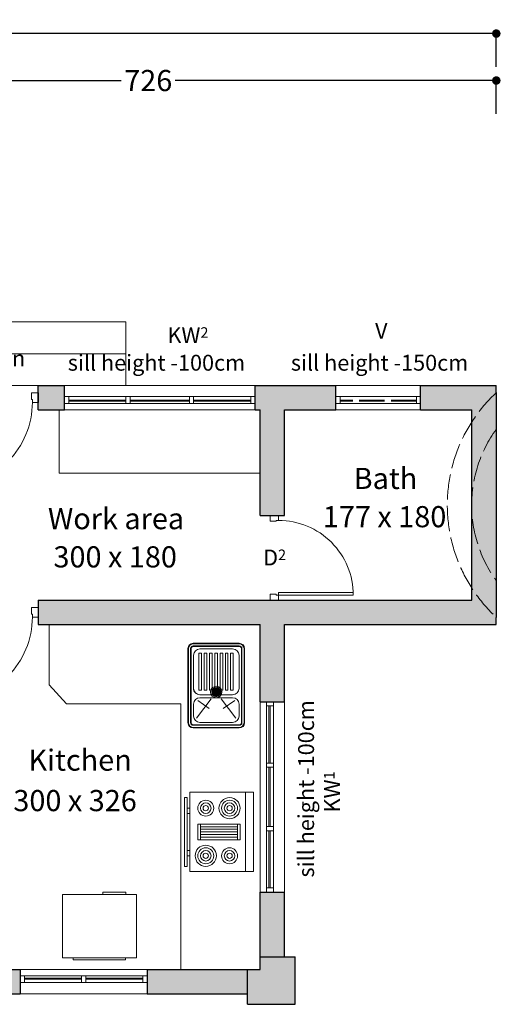
# Model space of a CAD drawing. Units: centimetres. Extents: x -1583 to 11492, y -2109 to 1458.
# Drawn here: x 163 to 613, y 527 to 1458 of the extents above; entities that cross this region are included whole.
import ezdxf

# ---------------------------------------------------------------- set-up
doc = ezdxf.new("R2010")
doc.units = ezdxf.units.CM
doc.header["$MEASUREMENT"] = 0
doc.linetypes.add('ACAD_ISO02W100', pattern=[15, 12, -3])
doc.layers.get('Defpoints').update_dxf_attribs({"lineweight": 0})
for name, color, linetype in [('0dimensions', 174, 'Continuous'), ('0FurnitureWindowsDoorsStepsHatch', 23, 'Continuous'), ('0Red', 1, 'Continuous'), ('0wallthick', 7, 'Continuous')]:
    doc.layers.add(name, color=color, linetype=linetype)
doc.layers.add('0text', color=174, linetype='Continuous', lineweight=5)
doc.dimstyles.get("Standard").update_dxf_attribs({"dimtxt": 0.18, "dimasz": 0.18, "dimexe": 0.18, "dimexo": 0.0625, "dimgap": 0.09, "dimtad": 0, "dimtih": 1, "dimtoh": 1, "dimdec": 4, "dimzin": 0, "dimdsep": 46, "dimtxsty": 'Standard', "dimcen": 0.09, "dimadec": 0, "dimazin": 0, "dimtfac": 1, "dimtdec": 4, "dimtofl": 0, "dimtmove": 0, "dimatfit": 3, "dimfxl": 0, "dimtolj": 1, "dimtzin": 0, "dimarcsym": 0})

# ---------------------------------------------------------------- blocks, each defined once
blk = doc.blocks.new('_Dot')
at = {"color": 0, "linetype": 'ByBlock', "lineweight": -2}
blk.add_line((-0.5, 0), (-1, 0), dxfattribs=at)
at = {"color": 0, "linetype": 'ByBlock', "const_width": 0.5}
blk.add_lwpolyline([(-0.25, 0, 1), (0.25, 0, 1)], format="xyb", close=True, dxfattribs=at)
blk = doc.blocks.new('*D91')
at = {"layer": '0dimensions', "color": 23, "lineweight": -2, "transparency": 16777216}
for p, q in [((-112.74, 1368.82), (-112.74, 1400.46)), ((-104.74, 1400.28), (258.8, 1400.28)), ((605.26, 1400.28), (309.92, 1400.28)), ((613.26, 1368.82), (613.26, 1400.46))]:
    blk.add_line(p, q, dxfattribs=at)
at = {"layer": 'Defpoints', "color": 0, "transparency": 16777216}
for p in [(613.26, 1400.28), (-112.74, 1368.75), (613.26, 1368.75)]:
    blk.add_point(p, dxfattribs=at)
at = {"layer": '0dimensions', "color": 23, "lineweight": -2, "transparency": 16777216, "xscale": 8, "yscale": 8, "zscale": 8, "rotation": 180}
blk.add_blockref('_Dot', (-112.74, 1400.28), dxfattribs=at)
at = {"layer": '0dimensions', "color": 23, "lineweight": -2, "transparency": 16777216, "xscale": 8, "yscale": 8, "zscale": 8}
blk.add_blockref('_Dot', (613.26, 1400.28), dxfattribs=at)
at = {"layer": '0dimensions', "color": 0, "lineweight": 0, "transparency": 16777216, "insert": (284.36, 1400.28), "char_height": 20, "attachment_point": 5}
blk.add_mtext('\\A1;{\\fTrebuchet MS|b0|i0|c0|p34;726}', dxfattribs=at)
blk = doc.blocks.new('*D92')
at = {"layer": '0dimensions', "color": 23, "lineweight": -2, "transparency": 16777216}
for p, q in [((-1406.46, 1410.34), (-1406.46, 1444.86)), ((-1398.46, 1444.68), (-369.18, 1444.68)), ((605.26, 1444.68), (-302.94, 1444.68)), ((613.26, 1413.22), (613.26, 1444.86))]:
    blk.add_line(p, q, dxfattribs=at)
at = {"layer": 'Defpoints', "color": 0, "transparency": 16777216}
for p in [(613.26, 1444.68), (-1406.46, 1410.28), (613.26, 1413.15)]:
    blk.add_point(p, dxfattribs=at)
at = {"layer": '0dimensions', "color": 23, "lineweight": -2, "transparency": 16777216, "xscale": 8, "yscale": 8, "zscale": 8, "rotation": 180}
blk.add_blockref('_Dot', (-1406.46, 1444.68), dxfattribs=at)
at = {"layer": '0dimensions', "color": 23, "lineweight": -2, "transparency": 16777216, "xscale": 8, "yscale": 8, "zscale": 8}
blk.add_blockref('_Dot', (613.26, 1444.68), dxfattribs=at)
at = {"layer": '0dimensions', "color": 0, "lineweight": 0, "transparency": 16777216, "insert": (-336.06, 1444.68), "char_height": 20, "attachment_point": 5}
blk.add_mtext('\\A1;{\\fTrebuchet MS|b0|i0|c0|p34;2020}', dxfattribs=at)

msp = doc.modelspace()

# ---------------------------------------------------------------- hatches: boundary and pattern name
at = {"layer": '0FurnitureWindowsDoorsStepsHatch', "lineweight": 15}
h = msp.add_hatch(dxfattribs=at)
h.set_pattern_fill('NET', color=256, scale=7.5, angle=90, style=0)
h.set_pattern_definition([(90, (653.986, 1637.4871), (-0.9375, 2e-13), []), (180, (653.986, 1637.4871), (-2e-13, -0.9375), [])])
h.paths.add_polyline_path([(348.61683, 818.06593, 1), (348.61683, 826.54558, 1)])

# ---------------------------------------------------------------- linework, layer by layer
at = {"layer": '0FurnitureWindowsDoorsStepsHatch', "lineweight": 0, "ltscale": 2}
for p, q in [((27.25963, 1172.05639), (263.25963, 1172.05639)), ((263.25963, 1112.05658), (263.25963, 1172.05639)), ((27.25963, 1142.05639), (263.25963, 1142.05639)), ((90.25963, 1112.05639), (180.25963, 1112.05639)), ((200.25963, 1089.05639), (200.03353, 1029.05639)), ((200.03353, 1029.05639), (390.25963, 1029.05639)), ((190.82772, 886.05639), (190.82772, 829.1532)), ((190.82772, 829.1532), (207.14008, 811.05639)), ((207.14008, 811.05639), (315.25963, 811.05639)), ((315.25963, 560.05715), (315.25963, 811.05639))]:
    msp.add_line(p, q, dxfattribs=at)
at = {"layer": '0FurnitureWindowsDoorsStepsHatch', "lineweight": 20, "ltscale": 2}
for p, q in [((205.25963, 1112.05504), (385.25963, 1112.05639)), ((461.75946, 1112.05628), (541.75963, 1112.05687)), ((173.95586, 1098.76014), (173.95962, 1105.06014)), ((174.85586, 1098.75961), (173.95586, 1098.76014)), ((173.95962, 1105.06014), (180.25962, 1105.05639)), ((174.85425, 1096.05961), (174.85586, 1098.75961)), ((205.25963, 1101.50369), (385.25963, 1101.50503)), ((209.25963, 1095.00328), (209.25963, 1101.50372)), ((263.18545, 1095.00368), (263.18545, 1101.50412)), ((267.18545, 1095.00371), (267.18545, 1101.50415)), ((323.25963, 1095.00398), (323.25963, 1101.50442)), ((327.25963, 1095.00401), (327.25963, 1101.50445)), ((381.25963, 1095.00435), (381.25963, 1101.50479)), ((461.75946, 1101.50492), (541.75963, 1101.50552)), ((465.75942, 1095.00451), (465.75937, 1101.50495)), ((537.75963, 1095.00505), (537.75963, 1101.50549)), ((180.25425, 1096.05639), (174.85425, 1096.05961)), ((205.25963, 1095.00325), (385.25963, 1095.00459)), ((205.25963, 1089.05416), (385.25963, 1089.0555)), ((263.18545, 1098.2539), (209.25963, 1098.25383)), ((263.18545, 1097.2539), (209.25963, 1097.25383)), ((323.25963, 1098.2542), (267.18545, 1098.25427)), ((323.25963, 1097.2542), (267.18545, 1097.25427)), ((381.25963, 1098.25457), (327.25963, 1098.25423)), ((381.25964, 1097.25457), (327.25964, 1097.25423)), ((461.75946, 1095.00448), (541.75963, 1095.00508)), ((461.75946, 1089.05539), (541.75963, 1089.05599)), ((399.53914, 983.63309), (399.53914, 989.24639)), ((407.55814, 989.24639), (407.55814, 984.43499)), ((405.15244, 983.63309), (399.53914, 983.63309)), ((407.55814, 984.43499), (405.15244, 984.43499)), ((405.15244, 984.43499), (405.15244, 983.63309)), ((405.15244, 914.66969), (399.53914, 914.66969)), ((399.53914, 914.66969), (399.53914, 909.05639)), ((405.15244, 913.86779), (405.15244, 914.66969)), ((407.55814, 913.86779), (405.15244, 913.86779)), ((407.55814, 913.86779), (407.55814, 916.27349)), ((407.55814, 916.27349), (478.08432, 916.27349)), ((478.12534, 913.86779), (407.55814, 913.86779)), ((407.55814, 909.05639), (407.55814, 913.86779)), ((173.95856, 895.76014), (173.96232, 902.06014)), ((174.85856, 895.75961), (173.95856, 895.76014)), ((173.96232, 902.06014), (180.26231, 902.05639)), ((174.85695, 893.05961), (174.85856, 895.75961)), ((180.25695, 893.05639), (174.85695, 893.05961)), ((390.25875, 813.05639), (390.26009, 633.05639)), ((396.20783, 813.05639), (396.20918, 633.05639)), ((402.70828, 813.05639), (402.70962, 633.05639)), ((413.25963, 813.05639), (413.26098, 633.05639)), ((396.20786, 809.05639), (402.70831, 809.05639)), ((398.45849, 755.13057), (398.45842, 809.05639)), ((399.45849, 755.13057), (399.45842, 809.05639)), ((396.20827, 755.13057), (402.70871, 755.13057)), ((396.2083, 751.13057), (402.70874, 751.13057)), ((398.45879, 695.05639), (398.45886, 751.13057)), ((399.45879, 695.05639), (399.45886, 751.13057)), ((396.20857, 695.05639), (402.70901, 695.05639)), ((396.2086, 691.05639), (402.70904, 691.05639)), ((398.45916, 637.05638), (398.45882, 691.05638)), ((399.45916, 637.05639), (399.45882, 691.05639)), ((396.20894, 637.05639), (402.70938, 637.05639)), ((283.3287, 560.05726), (163.3287, 560.05636)), ((283.3287, 554.10817), (163.3287, 554.10727)), ((167.29467, 554.10744), (167.29467, 547.60699)), ((167.29467, 551.85722), (221.40288, 551.85714)), ((167.29467, 550.85722), (221.40288, 550.85714)), ((221.40288, 554.10771), (221.40288, 547.60726)), ((225.40288, 554.10773), (225.40288, 547.60729)), ((225.40288, 551.85751), (279.32876, 551.85758)), ((225.40288, 550.85751), (279.32877, 550.85758)), ((279.32874, 554.10814), (279.32879, 547.6077)), ((283.3287, 547.60773), (163.3287, 547.60683)), ((283.3287, 537.05637), (163.3287, 537.05547))]:
    msp.add_line(p, q, dxfattribs=at)
at = {"layer": '0FurnitureWindowsDoorsStepsHatch'}
for p, q in [((180.25962, 1105.05639), (180.25425, 1096.05639)), ((399.53914, 989.24639), (407.55814, 989.24639)), ((399.53914, 909.05639), (407.55814, 909.05639)), ((180.26231, 902.05639), (180.25695, 893.05639))]:
    msp.add_line(p, q, dxfattribs=at)
at = {"layer": '0FurnitureWindowsDoorsStepsHatch', "linetype": 'ACAD_ISO02W100', "lineweight": 20, "ltscale": 2}
for p, q in [((537.75963, 1098.25527), (465.75939, 1098.25507)), ((537.75963, 1097.25527), (465.7594, 1097.25507))]:
    msp.add_line(p, q, dxfattribs=at)
at = {"layer": '0FurnitureWindowsDoorsStepsHatch', "lineweight": 15}
for p, q in [((370.36683, 868.30576), (326.86683, 868.30576)), ((370.36683, 867.80576), (326.86683, 867.80576)), ((370.36683, 865.80576), (326.86683, 865.80576)), ((321.86683, 863.30576), (321.86683, 793.30576)), ((322.36683, 863.30576), (322.36683, 793.30576)), ((324.36683, 863.30576), (324.36683, 793.30576)), ((324.86683, 863.30576), (324.86683, 793.30576)), ((370.36683, 865.30576), (326.86683, 865.30576)), ((327.11683, 857.05576), (327.11683, 825.70576)), ((334.70434, 859.04055), (332.20434, 859.04055)), ((332.20434, 859.04055), (332.20434, 824.04055)), ((364.11683, 863.05576), (333.11683, 863.05576)), ((334.70434, 824.04055), (334.70434, 859.04055)), ((339.70434, 859.04055), (337.20434, 859.04055)), ((337.20434, 859.04055), (337.20434, 824.04055)), ((339.70434, 824.04055), (339.70434, 859.04055)), ((344.70434, 859.04055), (342.20434, 859.04055)), ((342.20434, 859.04055), (342.20434, 824.04055)), ((344.70434, 824.04055), (344.70434, 859.04055)), ((349.70434, 859.04055), (347.20434, 859.04055)), ((347.20434, 859.04055), (347.20434, 824.04055)), ((349.70434, 824.04055), (349.70434, 859.04055)), ((354.70435, 859.04055), (352.20434, 859.04055)), ((352.20434, 859.04055), (352.20434, 824.04055)), ((354.70435, 824.04055), (354.70435, 859.04055)), ((359.70435, 859.04055), (357.20435, 859.04055)), ((357.20435, 859.04055), (357.20435, 824.04055)), ((359.70435, 824.04055), (359.70435, 859.04055)), ((364.70435, 859.04055), (362.20435, 859.04055)), ((362.20435, 859.04055), (362.20435, 824.04055)), ((364.70435, 824.04055), (364.70435, 859.04055)), ((370.11683, 825.70576), (370.11683, 857.05576)), ((372.36683, 793.30576), (372.36683, 863.30576)), ((372.86683, 793.30576), (372.86683, 863.30576)), ((374.86683, 793.30576), (374.86683, 863.30576)), ((375.36683, 793.30576), (375.36683, 863.30576)), ((332.20434, 824.04055), (334.70434, 824.04055)), ((333.11683, 819.70576), (364.11683, 819.70576)), ((337.20434, 824.04055), (339.70434, 824.04055)), ((342.20434, 824.04055), (344.70434, 824.04055)), ((347.20434, 824.04055), (349.70434, 824.04055)), ((352.20434, 824.04055), (354.70435, 824.04055)), ((343.86819, 815.95583), (329.98803, 797.39515)), ((342.05719, 806.76022), (331.15553, 814.1632)), ((353.36547, 815.95583), (367.24563, 797.39515)), ((355.17648, 806.76022), (366.07813, 814.1632)), ((326.86683, 791.30576), (370.36683, 791.30576)), ((326.86683, 790.80576), (370.36683, 790.80576)), ((326.86683, 788.80576), (370.36683, 788.80576)), ((326.86683, 788.30576), (370.36683, 788.30576)), ((376.20919, 727.46653), (376.20919, 652.46652)), ((323.7092, 712.46653), (321.2092, 712.46653)), ((321.2092, 707.46653), (323.7092, 707.46653)), ((333.7092, 682.46653), (333.7092, 697.46653)), ((333.7092, 694.96653), (368.70919, 694.96653)), ((368.70919, 692.46653), (333.7092, 692.46653)), ((333.7092, 689.96653), (368.70919, 689.96653)), ((368.70919, 697.46653), (368.70919, 682.46653)), ((368.70919, 687.46653), (333.7092, 687.46653)), ((333.7092, 684.96653), (368.70919, 684.96653)), ((321.2092, 672.46652), (323.7092, 672.46652)), ((323.7092, 667.46652), (321.2092, 667.46652)), ((241.5136, 631.00321), (241.5136, 633.00321)), ((263.17219, 631.00321), (263.17219, 633.00321)), ((203.21846, 631.00321), (203.21846, 571.00321)), ((273.21846, 631.00321), (203.21846, 631.00321)), ((273.21846, 571.00321), (273.21846, 631.00321)), ((203.21846, 571.00321), (273.21846, 571.00321)), ((213.45166, 571.00321), (213.45166, 569.00321)), ((262.98526, 571.00321), (262.98526, 569.00321))]:
    msp.add_line(p, q, dxfattribs=at)
at = {"layer": '0FurnitureWindowsDoorsStepsHatch', "lineweight": 15, "ltscale": 2}
for p, q in [((357.20435, 824.04055), (359.70435, 824.04055)), ((362.20435, 824.04055), (364.70435, 824.04055))]:
    msp.add_line(p, q, dxfattribs=at)
at = {"layer": '0FurnitureWindowsDoorsStepsHatch', "lineweight": 15}
msp.add_lwpolyline([(370.11683, 799.55576, -0.414213562), (364.11683, 793.55576), (333.11683, 793.55576, -0.414213562), (327.11683, 799.55576), (327.11683, 810.90576, -0.414213562), (333.11683, 816.90576), (364.11683, 816.90576, -0.414213562), (370.11683, 810.90576)], format="xyb", close=True, dxfattribs=at)
for points in [[(323.7092, 727.46653), (383.7092, 727.46653), (383.7092, 652.46652), (323.7092, 652.46652)], [(318.70919, 722.46653), (321.2092, 722.46653), (321.2092, 657.46652), (318.70919, 657.46652)], [(331.2092, 697.46653), (371.20919, 697.46653), (371.20919, 682.46653), (331.2092, 682.46653)]]:
    msp.add_lwpolyline(points, close=True, dxfattribs=at)
for points in [[(263.17219, 633.00321), (241.5136, 633.00321)], [(213.45166, 569.00321), (262.98526, 569.00321)]]:
    msp.add_lwpolyline(points, dxfattribs=at)
for centre, radius in [((348.61683, 822.30576), 5.39273), ((348.61683, 822.30576), 4.23982), ((338.70919, 712.46653), 7.5), ((338.70919, 712.46653), 5), ((361.20919, 712.46653), 10), ((361.20919, 712.46653), 7.5), ((361.20919, 712.46653), 5), ((338.70919, 712.46653), 2.5), ((361.20919, 712.46653), 2.5), ((338.70919, 667.46652), 10), ((338.70919, 667.46652), 7.5), ((338.70919, 667.46652), 5), ((361.20919, 667.46652), 7.5), ((361.20919, 667.46652), 5), ((338.70919, 667.46652), 2.5), ((361.20919, 667.46652), 2.5)]:
    msp.add_circle(centre, radius, dxfattribs=at)
at = {"layer": '0FurnitureWindowsDoorsStepsHatch', "linetype": 'ACAD_ISO02W100', "lineweight": 0, "ltscale": 2}
for radius, start, end in [(144.76247, 132.86029537, 227.13970463), (121.76247, 143.96912383, 216.03087617)]:
    msp.add_arc((711.72895, 999.05639), radius, start, end, dxfattribs=at)
at = {"layer": '0FurnitureWindowsDoorsStepsHatch', "lineweight": 15}
for centre, radius, start, end in [((326.86683, 863.30576), 5, 90, 180), ((326.86683, 863.30576), 4.5, 90, 180), ((326.86683, 863.30576), 2.5, 90, 180), ((370.36683, 863.30576), 5, 0, 90), ((370.36683, 863.30576), 4.5, 0, 90), ((370.36683, 863.30576), 2.5, 0, 90), ((326.86683, 863.30576), 2, 90, 180), ((333.11683, 857.05576), 6, 90, 180), ((364.11683, 857.05576), 6, 0, 90), ((370.36683, 863.30576), 2, 0, 90), ((333.11683, 825.70576), 6, 180, 270), ((333.11683, 825.70576), 6, 180, 225), ((333.11683, 825.70576), 6, 225, 270), ((364.11683, 825.70576), 6, 270, 315), ((364.11683, 825.70576), 6, 315, 0), ((326.86683, 793.30576), 5, 180, 270), ((326.86683, 793.30576), 4.5, 180, 270), ((326.86683, 793.30576), 2.5, 180, 270), ((326.86683, 793.30576), 2, 180, 270), ((370.36683, 793.30576), 5, 270, 0), ((370.36683, 793.30576), 4.5, 270, 0), ((370.36683, 793.30576), 2.5, 270, 0), ((370.36683, 793.30576), 2, 270, 0)]:
    msp.add_arc(centre, radius, start, end, dxfattribs=at)
at = {"layer": '0FurnitureWindowsDoorsStepsHatch', "lineweight": 20, "ltscale": 2, "extrusion": (0, 0, -1)}
for centre, major_axis, start_param, end_param in [((95.65428, 1096.10681), (56.00285, 56.00285), 0.785994186, 2.35679077), ((407.55815, 913.8678), (49.89854, 49.89854), -0.785398292, 0.785398292), ((95.65697, 893.10681), (56.00285, 56.00285), 0.785994186, 2.35679077)]:
    msp.add_ellipse(centre, major_axis=major_axis, ratio=1, start_param=start_param, end_param=end_param, dxfattribs=at)
at = {"layer": '0Red', "lineweight": 15, "ltscale": 2}
for points in [[(205.25963, 1112.05504), (180.25963, 1112.05504), (205.25963, 1089.05639), (180.25963, 1089.05639)], [(461.75946, 1112.05628), (461.75963, 1089.05639), (385.25963, 1112.05639), (385.2598, 1089.0555)], [(613.25963, 1089.05639), (613.25963, 1112.05639), (541.75963, 1089.05599), (541.75979, 1112.05687)], [(413.25963, 1089.0555), (390.25963, 1089.0555), (413.25963, 989.24639), (390.25963, 989.24639)], [(590.25963, 909.05639), (613.25963, 909.05639), (590.25963, 1089.05639), (613.25963, 1089.05639)], [(180.25963, 909.05639), (613.25963, 909.05639), (180.25963, 886.05639), (613.25963, 886.05639)], [(390.25963, 886.05639), (413.25963, 886.05639), (390.25875, 813.05639), (413.25963, 813.05656)], [(390.26009, 633.05639), (413.25963, 633.05639), (390.25963, 572.05639), (413.25963, 572.05639)], [(390.26006, 572.05639), (423.26644, 572.05639), (390.25963, 560.05639), (423.26644, 560.05639)], [(61.73384, 560.0561), (163.3287, 560.0561), (61.73384, 537.0561), (163.3287, 537.05547)], [(283.3287, 560.05757), (378.26644, 560.05639), (283.3287, 537.05637), (378.26644, 537.05638)], [(378.26644, 560.05639), (423.26644, 560.05639), (378.26644, 527.05639), (423.26644, 527.05639)]]:
    msp.add_solid(points, dxfattribs=at)
at = {"layer": '0wallthick', "lineweight": 30, "ltscale": 2}
for p, q in [((180.25963, 1089.05639), (180.25963, 1112.05639)), ((180.25963, 1112.05639), (205.25963, 1112.05639)), ((205.25963, 1089.05639), (205.25963, 1112.05639)), ((385.25963, 1112.05639), (413.25963, 1112.05639)), ((385.25963, 1089.05639), (385.25963, 1112.05639)), ((385.25963, 1112.05639), (461.75963, 1112.05639)), ((461.75963, 1089.05639), (461.75963, 1112.05639)), ((541.75963, 1089.05687), (541.75963, 1112.05687)), ((541.75963, 1112.05687), (613.25963, 1112.05639)), ((613.25963, 1105.43727), (613.25963, 1112.05639)), ((613.25963, 1105.43727), (613.25963, 1070.67965)), ((180.25963, 1089.05639), (205.25963, 1089.05639)), ((385.25963, 1089.05639), (390.25963, 1089.05639)), ((390.25963, 989.24639), (390.25963, 1089.05639)), ((413.25963, 1089.05639), (461.75963, 1089.05639)), ((413.25963, 989.24639), (413.25963, 1089.05639)), ((541.75963, 1089.05687), (590.25963, 1089.05639)), ((590.25963, 1077.72084), (590.25963, 1089.05639)), ((590.25963, 920.39194), (590.25963, 1077.72084)), ((613.25963, 1070.67965), (613.25963, 892.67551)), ((390.25963, 989.24639), (413.25963, 989.24639)), ((390.25963, 989.24639), (413.25963, 989.24639)), ((590.25963, 909.05639), (590.25963, 920.39194)), ((180.25963, 909.05639), (590.25963, 909.05639)), ((180.25963, 909.05639), (180.25963, 886.05639)), ((180.25963, 886.05639), (390.25963, 886.05639)), ((390.25963, 813.05639), (390.25963, 886.05639)), ((413.25963, 813.05639), (413.25963, 886.05639)), ((413.25963, 886.05639), (613.25963, 886.05639)), ((613.25963, 886.05639), (613.25963, 892.67551)), ((390.25963, 813.05639), (413.25963, 813.05639)), ((390.25963, 560.05639), (390.25963, 633.05639)), ((390.25963, 633.05639), (413.25963, 633.05639)), ((413.25963, 572.05639), (413.25963, 633.05639)), ((413.25963, 572.05639), (413.25963, 633.05639)), ((390.26006, 572.05639), (423.26644, 572.05639)), ((423.26644, 527.05639), (423.26644, 572.05639)), ((61.73384, 560.0561), (163.3287, 560.05681)), ((163.3287, 560.05681), (163.3287, 537.05681)), ((283.3287, 560.05757), (283.3287, 537.05637)), ((283.32883, 560.05637), (283.3287, 537.05637)), ((283.32883, 560.05637), (390.25963, 560.05639)), ((378.26644, 527.05639), (378.26644, 560.05639)), ((61.73384, 537.0561), (163.3287, 537.05681)), ((283.3287, 537.05637), (378.26644, 537.05638)), ((378.26644, 527.05639), (423.26644, 527.05639))]:
    msp.add_line(p, q, dxfattribs=at)

# ---------------------------------------------------------------- texts
at = {"layer": '0text', "lineweight": 0, "width": 316.7903, "attachment_point": 2}
for s, insert, char_height in [('{\\fArial Narrow|b0|i0|c0|p34;KW\\H0.6667x;2}', (321.85183, 1167.07938), 15), ('{\\fArial Narrow|b0|i0|c0|p34;V}', (504.57472, 1171.21383), 15), ('{\\fArial Narrow|b0|i0|c0|p34;down}', (141.15943, 1145.14293), 15), ('{\\fTrebuchet MS|b0|i0|c0|p34;sill height -100cm}', (292.11976, 1141.02845), 15), ('{\\fTrebuchet MS|b0|i0|c0|p34;sill height -150cm}', (502.94202, 1141.02845), 15), ('{\\fTrebuchet MS|b0|i0|c0|p34;Bath}', (508.50744, 1034.17064), 20), ('{\\fTrebuchet MS|b0|i0|c0|p34;Work area}', (253.91617, 996.17661), 20), ('{\\fTrebuchet MS|b0|i0|c0|p34;177 x 180}', (507.70552, 998.00959), 20), ('{\\fTrebuchet MS|b0|i0|c0|p34;300 x 180}', (253.11425, 960.01556), 20), ('{\\fArial Narrow|b0|i0|c0|p34;D\\H0.6667x;2}', (403.78775, 956.93388), 15), ('{\\fTrebuchet MS|b0|i0|c0|p34;Kitchen}', (219.97949, 767.88855), 20), ('{\\fTrebuchet MS|b0|i0|c0|p34;300 x 326}', (215.19041, 729.6297), 20)]:
    msp.add_mtext(s, dxfattribs=dict(at, insert=insert, char_height=char_height))
at = {"layer": '0text', "lineweight": 0, "char_height": 15, "width": 316.7903, "attachment_point": 2, "rotation": 90}
for s, insert in [('{\\fTrebuchet MS|b0|i0|c0|p34;sill height -100cm}', (426.01121, 730.69681)), ('{\\fArial Narrow|b0|i0|c0|p34;KW\\H0.6667x;1}', (450.45046, 727.81086))]:
    msp.add_mtext(s, dxfattribs=dict(at, insert=insert))

# ---------------------------------------------------------------- dimensions: what is measured, and where the dimension line sits
at = {"layer": '0dimensions', "lineweight": 0}
for base, p1, p2, picture, middle in [((613.25963, 1444.67518), (-1406.46228, 1410.27553), (613.25963, 1413.15283), '*D92', (-336.0612, 1444.67518)), ((613.25963, 1400.27553), (-112.74037, 1368.75318), (613.25963, 1368.75318), '*D91', (284.36355, 1400.27553))]:
    dim = msp.add_linear_dim(base=base, p1=p1, p2=p2, text='{\\fTrebuchet MS|b0|i0|c0|p34;<>}', dimstyle='Standard', override={"dimtxt": 20, "dimasz": 8, "dimgap": 5, "dimdec": 0, "dimblk1": 'Dot', "dimblk2": 'Dot', "dimsah": 1, "dimclrd": 23, "dimclre": 23}, dxfattribs=at)
    dim.commit()
    dim.dimension.update_dxf_attribs({"geometry": picture, "text_midpoint": middle, "dimtype": 160})

doc.saveas('drawing.dxf')
